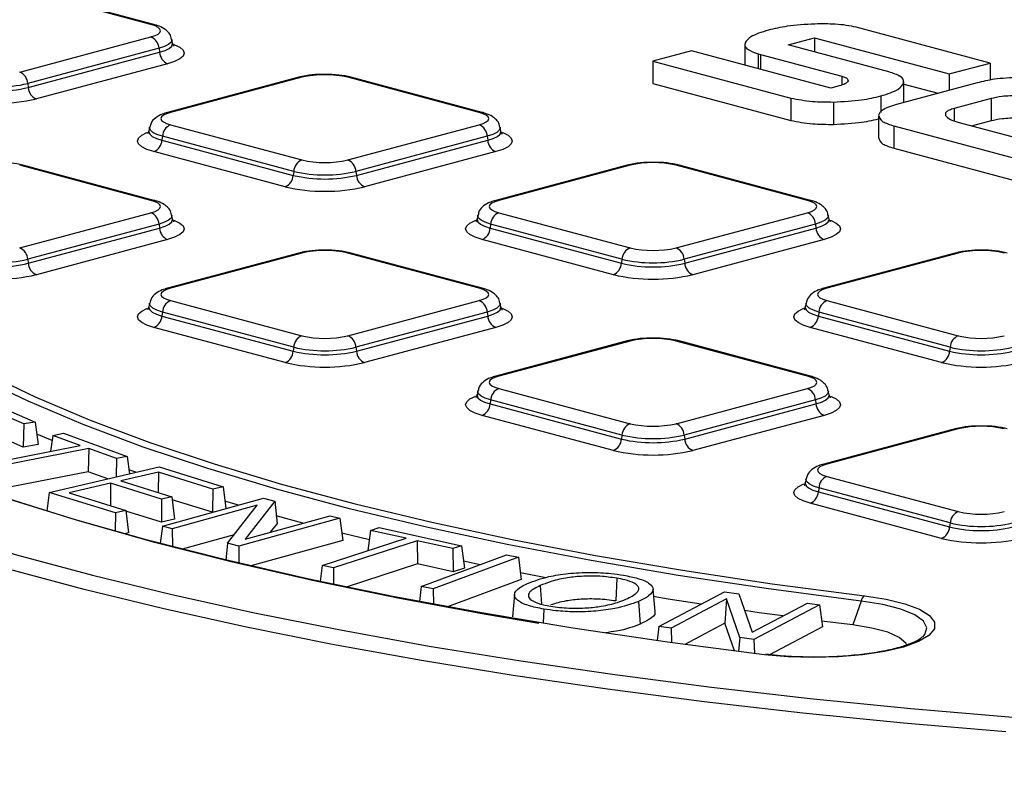
# Model space of a CAD drawing. Units: millimetres. Extents: x 948 to 40264, y 666 to 24284.
# Drawn here: x 14723 to 14979, y 7510 to 7709 of the extents above; entities that cross this region are included whole.
import ezdxf

# ---------------------------------------------------------------- set-up
doc = ezdxf.new("R2010")
doc.units = ezdxf.units.MM
doc.header["$LTSCALE"] = 95

msp = doc.modelspace()

# ---------------------------------------------------------------- linework, layer by layer
at = {"color": 7, "linetype": 'Continuous', "lineweight": 25}
for p, q in [((14756.72, 7707.36), (14722.59, 7716.5)), ((14757.5, 7707.36), (14723.37, 7716.51)), ((14974.81, 7697.34), (14940.01, 7706.67)), ((14722.59, 7695), (14756.72, 7704.15)), ((14922.34, 7702.06), (14929.19, 7703.9)), ((14929.19, 7703.9), (14964.23, 7694.51)), ((14929.19, 7703.9), (14929.19, 7700.23)), ((14758.82, 7701.18), (14724.69, 7692.04)), ((14758.82, 7701.18), (14758.95, 7700.14)), ((14762.34, 7702.49), (14762.15, 7703.5)), ((14911.08, 7702.15), (14911.08, 7696.84)), ((14948.52, 7695.05), (14922.34, 7702.06)), ((14724.82, 7691), (14758.95, 7700.14)), ((14897.22, 7700.56), (14887.19, 7697.87)), ((14933.45, 7690.85), (14897.22, 7700.56)), ((14914.56, 7699.76), (14915.12, 7699.6)), ((14914.56, 7699.76), (14914.56, 7695.91)), ((14915.12, 7699.6), (14936.29, 7693.92)), ((14915.12, 7699.6), (14915.12, 7695.76)), ((14761.05, 7697.17), (14726.92, 7688.03)), ((14887.19, 7697.87), (14923.06, 7688.26)), ((14887.19, 7697.87), (14887.19, 7692.06)), ((14964.23, 7694.51), (14974.81, 7697.34)), ((14974.81, 7697.34), (14974.81, 7692.88)), ((14795.14, 7693.65), (14761.02, 7684.51)), ((14795.92, 7693.64), (14761.8, 7684.5)), ((14842.03, 7684.5), (14807.9, 7693.64)), ((14842.81, 7684.51), (14808.68, 7693.65)), ((14936.29, 7693.92), (14936.29, 7691.67)), ((14964.23, 7694.51), (14964.23, 7690.26)), ((14724.69, 7692.04), (14724.82, 7691)), ((14887.19, 7692.06), (14923.06, 7682.45)), ((14935.61, 7691.43), (14933.45, 7690.85)), ((14971.47, 7692.2), (14950.53, 7686.59)), ((14952.3, 7692.06), (14952.3, 7687.07)), ((14952.37, 7687.08), (14952.37, 7692.48)), ((14952.37, 7691.88), (14961.31, 7689.48)), ((14946.41, 7688.79), (14946.41, 7684.52)), ((14923.06, 7688.26), (14923.06, 7682.45)), ((14934.13, 7687.22), (14934.13, 7681.41)), ((14975.07, 7688.1), (14965.51, 7685.54)), ((14975.07, 7688.1), (14975.07, 7682.29)), ((14945.84, 7683.62), (14945.84, 7677.81)), ((14965.51, 7685.54), (14965.51, 7682.34)), ((14761.8, 7681.29), (14795.92, 7672.15)), ((14807.9, 7672.15), (14842.03, 7681.29)), ((14949.83, 7681.02), (14981.16, 7672.63)), ((14949.83, 7681.02), (14949.83, 7675.21)), ((14966.48, 7682), (14984.8, 7677.09)), ((14975.07, 7682.29), (14970.23, 7680.99)), ((14756.36, 7680.64), (14756.18, 7679.64)), ((14759.7, 7678.33), (14759.57, 7677.28)), ((14793.82, 7669.18), (14759.7, 7678.33)), ((14844.13, 7678.33), (14810, 7669.18)), ((14844.13, 7678.33), (14844.26, 7677.28)), ((14847.65, 7679.64), (14847.47, 7680.64)), ((14759.57, 7677.28), (14793.69, 7668.14)), ((14810.13, 7668.14), (14844.26, 7677.28)), ((14791.59, 7665.18), (14757.47, 7674.32)), ((14846.36, 7674.32), (14812.23, 7665.18)), ((14949.83, 7675.21), (14981.16, 7666.82)), ((14756.72, 7661.64), (14722.59, 7670.79)), ((14757.5, 7661.65), (14723.37, 7670.79)), ((14880.46, 7670.79), (14846.33, 7661.65)), ((14881.24, 7670.79), (14847.11, 7661.64)), ((14927.34, 7661.64), (14893.22, 7670.79)), ((14928.12, 7661.65), (14894, 7670.79)), ((14793.82, 7669.18), (14793.69, 7668.14)), ((14810, 7669.18), (14810.13, 7668.14)), ((14722.59, 7649.29), (14756.72, 7658.44)), ((14762.34, 7656.78), (14762.15, 7657.79)), ((14841.67, 7657.79), (14841.49, 7656.78)), ((14847.11, 7658.44), (14881.24, 7649.29)), ((14893.22, 7649.29), (14927.34, 7658.44)), ((14932.96, 7656.78), (14932.78, 7657.79)), ((14758.82, 7655.47), (14724.69, 7646.33)), ((14758.82, 7655.47), (14758.95, 7654.43)), ((14845.01, 7655.47), (14844.88, 7654.43)), ((14879.14, 7646.33), (14845.01, 7655.47)), ((14929.44, 7655.47), (14895.32, 7646.33)), ((14929.44, 7655.47), (14929.57, 7654.43)), ((14724.82, 7645.28), (14758.95, 7654.43)), ((14844.88, 7654.43), (14879.01, 7645.28)), ((14895.45, 7645.28), (14929.57, 7654.43)), ((14761.05, 7651.46), (14726.92, 7642.32)), ((14876.9, 7642.32), (14842.78, 7651.46)), ((14931.67, 7651.46), (14897.55, 7642.32)), ((14795.14, 7647.94), (14761.02, 7638.8)), ((14795.92, 7647.93), (14761.8, 7638.79)), ((14842.03, 7638.79), (14807.9, 7647.93)), ((14842.81, 7638.8), (14808.68, 7647.94)), ((14965.77, 7647.94), (14931.64, 7638.8)), ((14966.55, 7647.93), (14932.42, 7638.79)), ((14724.69, 7646.33), (14724.82, 7645.28)), ((14879.14, 7646.33), (14879.01, 7645.28)), ((14895.32, 7646.33), (14895.45, 7645.28)), ((14756.36, 7634.93), (14756.18, 7633.93)), ((14761.8, 7635.58), (14795.92, 7626.44)), ((14807.9, 7626.44), (14842.03, 7635.58)), ((14847.65, 7633.93), (14847.47, 7634.93)), ((14926.99, 7634.93), (14926.8, 7633.93)), ((14932.42, 7635.58), (14966.55, 7626.44)), ((14759.7, 7632.61), (14759.57, 7631.57)), ((14793.82, 7623.47), (14759.7, 7632.61)), ((14844.13, 7632.61), (14810, 7623.47)), ((14844.13, 7632.61), (14844.26, 7631.57)), ((14930.32, 7632.61), (14930.19, 7631.57)), ((14964.45, 7623.47), (14930.32, 7632.61)), ((14759.57, 7631.57), (14793.69, 7622.43)), ((14810.13, 7622.43), (14844.26, 7631.57)), ((14930.19, 7631.57), (14964.32, 7622.43)), ((14791.59, 7619.46), (14757.47, 7628.61)), ((14846.36, 7628.61), (14812.23, 7619.46)), ((14962.22, 7619.46), (14928.09, 7628.61)), ((14880.46, 7625.08), (14846.33, 7615.94)), ((14881.24, 7625.07), (14847.11, 7615.93)), ((14927.34, 7615.93), (14893.22, 7625.07)), ((14928.12, 7615.94), (14894, 7625.08)), ((14793.82, 7623.47), (14793.69, 7622.43)), ((14810, 7623.47), (14810.13, 7622.43)), ((14964.45, 7623.47), (14964.32, 7622.43)), ((14841.67, 7612.08), (14841.49, 7611.07)), ((14847.11, 7612.72), (14881.24, 7603.58)), ((14893.22, 7603.58), (14927.34, 7612.72)), ((14932.96, 7611.07), (14932.78, 7612.08)), ((14713.3, 7609.75), (14726.63, 7603.99)), ((14845.01, 7609.76), (14844.88, 7608.71)), ((14879.14, 7600.62), (14845.01, 7609.76)), ((14929.44, 7609.76), (14895.32, 7600.62)), ((14929.44, 7609.76), (14929.57, 7608.71)), ((14723.66, 7603.5), (14712.32, 7608.4)), ((14844.88, 7608.71), (14879.01, 7599.57)), ((14895.45, 7599.57), (14929.57, 7608.71)), ((14726.63, 7603.99), (14723.66, 7603.5)), ((14726.63, 7603.99), (14727.36, 7598.13)), ((14876.9, 7596.61), (14842.78, 7605.75)), ((14931.67, 7605.75), (14897.55, 7596.61)), ((14723.49, 7597.49), (14712.15, 7602.39)), ((14723.66, 7603.5), (14723.49, 7597.49)), ((14965.77, 7602.23), (14931.64, 7593.08)), ((14966.55, 7602.22), (14932.42, 7593.08)), ((14731, 7599.17), (14727.02, 7600.83)), ((14731.17, 7600.52), (14730.64, 7596.41)), ((14731.17, 7600.52), (14734.01, 7601.08)), ((14738.31, 7597.92), (14731.17, 7600.52)), ((14734.01, 7601.08), (14750.56, 7595.04)), ((14879.14, 7600.62), (14879.01, 7599.57)), ((14895.32, 7600.62), (14895.45, 7599.57)), ((14710.74, 7592.5), (14738.31, 7597.92)), ((14740.55, 7597.1), (14712.98, 7591.68)), ((14727.36, 7598.13), (14723.49, 7597.49)), ((14740.55, 7597.1), (14740.43, 7591.09)), ((14747.72, 7594.49), (14740.55, 7597.1)), ((14747.72, 7594.49), (14747.63, 7589.74)), ((14750.56, 7595.04), (14747.72, 7594.49)), ((14750.56, 7595.04), (14751.13, 7590.56)), ((14730.28, 7585.72), (14758.81, 7592.34)), ((14752.78, 7590.94), (14751, 7591.56)), ((14758.81, 7592.34), (14775.46, 7587.19)), ((14740.43, 7591.09), (14714.11, 7585.91)), ((14745.49, 7589.25), (14740.43, 7591.09)), ((14758.63, 7590.95), (14748.85, 7588.68)), ((14748.85, 7588.68), (14762.12, 7584.58)), ((14758.63, 7590.95), (14758.58, 7585.67)), ((14772.8, 7586.57), (14758.63, 7590.95)), ((14926.99, 7589.22), (14926.8, 7588.21)), ((14932.42, 7589.87), (14966.55, 7580.72)), ((14746.21, 7588.07), (14735.43, 7585.57)), ((14746.21, 7588.07), (14746.16, 7582.25)), ((14759.48, 7583.96), (14746.21, 7588.07)), ((14772.8, 7586.57), (14772.74, 7580.56)), ((14775.46, 7587.19), (14772.8, 7586.57)), ((14775.46, 7587.19), (14776.19, 7581.49)), ((14930.32, 7586.9), (14930.19, 7585.86)), ((14964.45, 7577.76), (14930.32, 7586.9)), ((14730.28, 7585.72), (14729.65, 7580.85)), ((14747.49, 7580.39), (14730.28, 7585.72)), ((14735.43, 7585.57), (14750.16, 7581.01)), ((14759.48, 7583.96), (14759.43, 7577.95)), ((14762.12, 7584.58), (14759.48, 7583.96)), ((14759.69, 7576.94), (14785.93, 7584.17)), ((14762.12, 7584.58), (14762.87, 7578.75)), ((14772.74, 7580.56), (14762.22, 7583.81)), ((14779.48, 7582.4), (14775.94, 7583.45)), ((14785.93, 7584.17), (14788.91, 7583.4)), ((14930.19, 7585.86), (14964.32, 7576.72)), ((14750.16, 7581.01), (14747.49, 7580.39)), ((14750.16, 7581.01), (14750.9, 7575.19)), ((14784.36, 7582.36), (14762.26, 7576.27)), ((14776.61, 7572.54), (14784.36, 7582.36)), ((14788.91, 7583.4), (14781.17, 7573.58)), ((14788.91, 7583.4), (14789.48, 7577.63)), ((14962.22, 7573.75), (14928.09, 7582.89)), ((14747.49, 7580.39), (14747.45, 7575.6)), ((14759.43, 7577.95), (14750.18, 7580.81)), ((14762.87, 7578.75), (14759.43, 7577.95)), ((14773.14, 7580.65), (14772.74, 7580.56)), ((14805.83, 7578.99), (14779.58, 7571.76)), ((14781.17, 7573.58), (14803.26, 7579.66)), ((14796.21, 7577.72), (14789.29, 7579.6)), ((14803.26, 7579.66), (14805.83, 7578.99)), ((14805.83, 7578.99), (14806.57, 7573.18)), ((14759.69, 7576.94), (14759.11, 7572.43)), ((14762.26, 7576.27), (14759.69, 7576.94)), ((14762.26, 7576.27), (14762.27, 7571.61)), ((14789.48, 7577.63), (14787.71, 7575.38)), ((14813.79, 7575.83), (14813.12, 7570.57)), ((14813.79, 7575.83), (14816.04, 7576.56)), ((14823.03, 7573.79), (14813.79, 7575.83)), ((14816.04, 7576.56), (14837.46, 7571.83)), ((14964.45, 7577.76), (14964.32, 7576.72)), ((14750.9, 7575.19), (14749.83, 7574.94)), ((14778.3, 7574.68), (14764.79, 7570.96)), ((14801.22, 7566.7), (14823.03, 7573.79)), ((14813.48, 7573.34), (14806.33, 7575.1)), ((14776.61, 7572.54), (14776.18, 7568.13)), ((14779.58, 7571.76), (14776.61, 7572.54)), ((14779.58, 7571.76), (14779.59, 7567.31)), ((14806.57, 7573.18), (14782.64, 7566.59)), ((14825.93, 7573.15), (14804.12, 7566.06)), ((14835.21, 7571.1), (14825.93, 7573.15)), ((14825.93, 7573.15), (14826, 7567.14)), ((14837.46, 7571.83), (14835.21, 7571.1)), ((14835.21, 7571.1), (14835.28, 7565.09)), ((14837.46, 7571.83), (14838.2, 7566.04)), ((14826.98, 7561.26), (14849.17, 7569.45)), ((14852.23, 7568.85), (14830.04, 7560.67)), ((14849.17, 7569.45), (14852.23, 7568.85)), ((14852.23, 7568.85), (14852.97, 7563.07)), ((14801.22, 7566.7), (14800.69, 7562.54)), ((14804.12, 7566.06), (14801.22, 7566.7)), ((14804.12, 7566.06), (14804.17, 7561.8)), ((14826, 7567.14), (14807.45, 7561.11)), ((14835.28, 7565.09), (14826, 7567.14)), ((14838.2, 7566.04), (14835.28, 7565.09)), ((14842.26, 7566.9), (14837.97, 7567.8)), ((14852.97, 7563.07), (14833.75, 7555.98)), ((14859.32, 7563.52), (14852.75, 7564.79)), ((14877.79, 7563.42), (14877.51, 7557.49)), ((14826.98, 7561.26), (14826.48, 7557.33)), ((14830.04, 7560.67), (14826.98, 7561.26)), ((14830.04, 7560.67), (14830.12, 7556.65)), ((14857.9, 7561.48), (14858.27, 7556.66)), ((14887.75, 7554.77), (14887.22, 7560.58)), ((14851.21, 7559.21), (14850.69, 7553.4)), ((14888.69, 7550.85), (14905.79, 7559.87)), ((14906.28, 7558.01), (14891.89, 7550.41)), ((14905.79, 7559.87), (14909.48, 7559.37)), ((14906.28, 7558.01), (14905.92, 7551.7)), ((14909.75, 7547.99), (14906.28, 7558.01)), ((14909.48, 7559.37), (14912.95, 7549.35)), ((14858.87, 7555.36), (14858.7, 7551.8)), ((14883.45, 7557.36), (14883.9, 7551.47)), ((14912.95, 7549.35), (14927.33, 7556.94)), ((14930.53, 7556.51), (14913.44, 7547.48)), ((14927.33, 7556.94), (14930.53, 7556.51)), ((14930.53, 7556.51), (14931.24, 7550.76)), ((14941.29, 7557.47), (14939.15, 7551.25)), ((14888.69, 7550.85), (14888.25, 7547.18)), ((14891.89, 7550.41), (14888.69, 7550.85)), ((14891.89, 7550.41), (14892.03, 7546.65)), ((14905.92, 7551.7), (14895.48, 7546.18)), ((14908.42, 7544.48), (14905.92, 7551.7)), ((14931.24, 7550.76), (14917.5, 7543.5)), ((14939.15, 7551.25), (14931.05, 7552.26)), ((14909.75, 7547.99), (14909.44, 7544.35)), ((14913.44, 7547.48), (14909.75, 7547.99)), ((14913.44, 7547.48), (14913.58, 7543.83))]:
    msp.add_line(p, q, dxfattribs=at)
at = {"color": 7, "linetype": 'Continuous', "lineweight": 25, "flags": 128}
for points in [[(14756.72, 7704.15), (14757.77, 7704.49), (14758.55, 7704.88), (14759.03, 7705.31), (14759.2, 7705.75), (14759.03, 7706.19), (14758.55, 7706.62), (14757.77, 7707.01), (14756.72, 7707.36)], [(14762.15, 7703.51), (14762.17, 7703.35), (14761.95, 7702.75), (14761.3, 7702.18), (14760.24, 7701.65), (14758.82, 7701.18)], [(14758.95, 7700.14), (14760.39, 7700.61), (14761.47, 7701.15), (14762.13, 7701.73), (14762.35, 7702.34), (14762.34, 7702.49)], [(14762.75, 7702.16), (14762.86, 7702.11), (14764.21, 7701.44), (14765.04, 7700.7), (14765.32, 7699.94), (14765.04, 7699.18), (14764.21, 7698.44), (14762.86, 7697.77), (14761.05, 7697.17)], [(14761.8, 7684.5), (14760.75, 7684.16), (14759.96, 7683.76), (14759.48, 7683.34), (14759.32, 7682.9), (14759.48, 7682.45), (14759.96, 7682.03), (14760.75, 7681.64), (14761.8, 7681.29)], [(14842.03, 7681.29), (14843.08, 7681.64), (14843.86, 7682.03), (14844.35, 7682.45), (14844.51, 7682.9), (14844.35, 7683.34), (14843.86, 7683.76), (14843.08, 7684.16), (14842.03, 7684.5)], [(14757.47, 7674.32), (14755.65, 7674.91), (14754.3, 7675.59), (14753.47, 7676.32), (14753.19, 7677.08), (14753.47, 7677.85), (14754.3, 7678.58), (14755.65, 7679.26), (14755.82, 7679.32)], [(14756.18, 7679.64), (14756.16, 7679.49), (14756.39, 7678.88), (14757.05, 7678.29), (14758.12, 7677.75), (14759.57, 7677.28)], [(14759.7, 7678.33), (14758.28, 7678.79), (14757.22, 7679.32), (14756.57, 7679.9), (14756.35, 7680.49), (14756.36, 7680.66)], [(14847.46, 7680.66), (14847.48, 7680.49), (14847.26, 7679.9), (14846.61, 7679.32), (14845.55, 7678.79), (14844.13, 7678.33)], [(14844.26, 7677.28), (14845.7, 7677.75), (14846.78, 7678.29), (14847.44, 7678.88), (14847.66, 7679.49), (14847.65, 7679.63)], [(14848.07, 7679.3), (14848.17, 7679.26), (14849.52, 7678.58), (14850.35, 7677.85), (14850.63, 7677.08), (14850.35, 7676.32), (14849.52, 7675.59), (14848.17, 7674.91), (14846.36, 7674.32)], [(14756.72, 7658.44), (14757.77, 7658.78), (14758.55, 7659.17), (14759.03, 7659.6), (14759.2, 7660.04), (14759.03, 7660.48), (14758.55, 7660.91), (14757.77, 7661.3), (14756.72, 7661.64)], [(14847.11, 7661.64), (14846.06, 7661.3), (14845.28, 7660.91), (14844.79, 7660.48), (14844.63, 7660.04), (14844.79, 7659.6), (14845.28, 7659.17), (14846.06, 7658.78), (14847.11, 7658.44)], [(14927.34, 7658.44), (14928.39, 7658.78), (14929.18, 7659.17), (14929.66, 7659.6), (14929.82, 7660.04), (14929.66, 7660.48), (14929.18, 7660.91), (14928.39, 7661.3), (14927.34, 7661.64)], [(14762.15, 7657.8), (14762.17, 7657.64), (14761.95, 7657.04), (14761.3, 7656.47), (14760.24, 7655.94), (14758.82, 7655.47)], [(14845.01, 7655.47), (14843.59, 7655.94), (14842.53, 7656.47), (14841.88, 7657.04), (14841.66, 7657.64), (14841.68, 7657.8)], [(14932.78, 7657.8), (14932.79, 7657.64), (14932.57, 7657.04), (14931.92, 7656.47), (14930.86, 7655.94), (14929.44, 7655.47)], [(14758.95, 7654.43), (14760.39, 7654.9), (14761.47, 7655.44), (14762.13, 7656.02), (14762.35, 7656.63), (14762.34, 7656.77)], [(14762.75, 7656.44), (14762.86, 7656.4), (14764.21, 7655.72), (14765.04, 7654.99), (14765.32, 7654.23), (14765.04, 7653.46), (14764.21, 7652.73), (14762.86, 7652.06), (14761.05, 7651.46)], [(14842.78, 7651.46), (14840.96, 7652.06), (14839.62, 7652.73), (14838.79, 7653.46), (14838.5, 7654.23), (14838.79, 7654.99), (14839.62, 7655.72), (14840.96, 7656.4), (14841.13, 7656.47)], [(14841.49, 7656.78), (14841.48, 7656.63), (14841.7, 7656.02), (14842.36, 7655.44), (14843.43, 7654.9), (14844.88, 7654.43)], [(14929.57, 7654.43), (14931.02, 7654.9), (14932.09, 7655.44), (14932.75, 7656.02), (14932.98, 7656.63), (14932.96, 7656.77)], [(14933.38, 7656.44), (14933.49, 7656.4), (14934.84, 7655.72), (14935.67, 7654.99), (14935.95, 7654.23), (14935.67, 7653.46), (14934.84, 7652.73), (14933.49, 7652.06), (14931.67, 7651.46)], [(14761.8, 7638.79), (14760.75, 7638.44), (14759.96, 7638.05), (14759.48, 7637.63), (14759.32, 7637.18), (14759.48, 7636.74), (14759.96, 7636.32), (14760.75, 7635.92), (14761.8, 7635.58)], [(14842.03, 7635.58), (14843.08, 7635.92), (14843.86, 7636.32), (14844.35, 7636.74), (14844.51, 7637.18), (14844.35, 7637.63), (14843.86, 7638.05), (14843.08, 7638.44), (14842.03, 7638.79)], [(14932.42, 7638.79), (14931.37, 7638.44), (14930.59, 7638.05), (14930.11, 7637.63), (14929.94, 7637.18), (14930.11, 7636.74), (14930.59, 7636.32), (14931.37, 7635.92), (14932.42, 7635.58)], [(14759.7, 7632.61), (14758.28, 7633.08), (14757.22, 7633.61), (14756.57, 7634.18), (14756.35, 7634.78), (14756.36, 7634.94)], [(14847.46, 7634.94), (14847.48, 7634.78), (14847.26, 7634.18), (14846.61, 7633.61), (14845.55, 7633.08), (14844.13, 7632.61)], [(14930.32, 7632.61), (14928.9, 7633.08), (14927.84, 7633.61), (14927.19, 7634.18), (14926.97, 7634.78), (14926.99, 7634.94)], [(14757.47, 7628.61), (14755.65, 7629.2), (14754.3, 7629.88), (14753.47, 7630.61), (14753.19, 7631.37), (14753.47, 7632.13), (14754.3, 7632.87), (14755.65, 7633.54), (14755.82, 7633.61)], [(14756.18, 7633.93), (14756.16, 7633.77), (14756.39, 7633.17), (14757.05, 7632.58), (14758.12, 7632.04), (14759.57, 7631.57)], [(14844.26, 7631.57), (14845.7, 7632.04), (14846.78, 7632.58), (14847.44, 7633.17), (14847.66, 7633.77), (14847.65, 7633.92)], [(14848.07, 7633.59), (14848.17, 7633.54), (14849.52, 7632.87), (14850.35, 7632.13), (14850.63, 7631.37), (14850.35, 7630.61), (14849.52, 7629.88), (14848.17, 7629.2), (14846.36, 7628.61)], [(14928.09, 7628.61), (14926.28, 7629.2), (14924.93, 7629.88), (14924.1, 7630.61), (14923.82, 7631.37), (14924.1, 7632.13), (14924.93, 7632.87), (14926.28, 7633.54), (14926.44, 7633.61)], [(14926.8, 7633.93), (14926.79, 7633.77), (14927.01, 7633.17), (14927.67, 7632.58), (14928.75, 7632.04), (14930.19, 7631.57)], [(14941.29, 7557.47), (14917.19, 7560.63), (14893.77, 7564.13), (14871.11, 7567.98), (14849.28, 7572.16), (14828.33, 7576.65), (14808.35, 7581.45), (14789.37, 7586.53), (14771.48, 7591.89), (14754.71, 7597.5), (14739.11, 7603.35), (14724.75, 7609.42), (14711.65, 7615.69), (14699.86, 7622.15)], [(14707.1, 7620.22), (14713.54, 7616.81), (14726.58, 7610.56), (14740.88, 7604.52), (14756.41, 7598.69), (14773.1, 7593.11), (14790.92, 7587.78), (14809.81, 7582.71), (14829.71, 7577.94), (14850.56, 7573.47), (14872.3, 7569.31), (14894.86, 7565.48), (14918.18, 7561.98), (14942.17, 7558.84)], [(14609.77, 7614.59), (14613.11, 7612.59), (14625.24, 7605.86), (14638.55, 7599.31), (14653.03, 7592.92), (14668.62, 7586.74), (14685.3, 7580.76), (14703.04, 7575), (14721.78, 7569.47), (14741.48, 7564.19), (14762.11, 7559.17), (14783.61, 7554.42), (14805.94, 7549.95), (14829.03, 7545.77), (14852.85, 7541.89), (14877.33, 7538.33), (14902.42, 7535.08), (14928.07, 7532.15), (14954.2, 7529.56), (14980.77, 7527.31)], [(14646.57, 7615.65), (14658.78, 7608.92), (14672.26, 7602.38), (14686.97, 7596.02), (14702.88, 7589.88), (14719.93, 7583.96), (14738.1, 7578.28), (14757.32, 7572.86), (14777.56, 7567.71), (14798.74, 7562.85), (14820.84, 7558.28), (14843.77, 7554.01), (14857.5, 7551.68)], [(14847.11, 7615.93), (14846.06, 7615.59), (14845.28, 7615.2), (14844.79, 7614.77), (14844.63, 7614.33), (14844.79, 7613.88), (14845.28, 7613.46), (14846.06, 7613.07), (14847.11, 7612.72)], [(14927.34, 7612.72), (14928.39, 7613.07), (14929.18, 7613.46), (14929.66, 7613.88), (14929.82, 7614.33), (14929.66, 7614.77), (14929.18, 7615.2), (14928.39, 7615.59), (14927.34, 7615.93)], [(14845.01, 7609.76), (14843.59, 7610.22), (14842.53, 7610.75), (14841.88, 7611.33), (14841.66, 7611.93), (14841.68, 7612.09)], [(14932.78, 7612.09), (14932.79, 7611.93), (14932.57, 7611.33), (14931.92, 7610.75), (14930.86, 7610.22), (14929.44, 7609.76)], [(14916.13, 7543.52), (14890.94, 7546.81), (14866.41, 7550.43), (14842.6, 7554.39), (14819.58, 7558.67), (14797.4, 7563.25), (14776.13, 7568.14), (14755.81, 7573.31), (14736.52, 7578.75), (14718.28, 7584.45), (14701.16, 7590.39), (14685.19, 7596.56), (14670.42, 7602.94), (14656.89, 7609.51), (14655.22, 7610.38)], [(14842.78, 7605.75), (14840.96, 7606.34), (14839.62, 7607.02), (14838.79, 7607.75), (14838.5, 7608.52), (14838.79, 7609.28), (14839.62, 7610.01), (14840.96, 7610.69), (14841.13, 7610.75)], [(14841.49, 7611.07), (14841.48, 7610.92), (14841.7, 7610.31), (14842.36, 7609.72), (14843.43, 7609.19), (14844.88, 7608.71)], [(14929.57, 7608.71), (14931.02, 7609.19), (14932.09, 7609.72), (14932.75, 7610.31), (14932.98, 7610.92), (14932.96, 7611.06)], [(14933.38, 7610.73), (14933.49, 7610.69), (14934.84, 7610.01), (14935.67, 7609.28), (14935.95, 7608.52), (14935.67, 7607.75), (14934.84, 7607.02), (14933.49, 7606.34), (14931.67, 7605.75)], [(14932.42, 7593.08), (14931.37, 7592.73), (14930.59, 7592.34), (14930.11, 7591.91), (14929.94, 7591.47), (14930.11, 7591.03), (14930.59, 7590.6), (14931.37, 7590.21), (14932.42, 7589.87)], [(14930.32, 7586.9), (14928.9, 7587.37), (14927.84, 7587.9), (14927.19, 7588.47), (14926.97, 7589.07), (14926.99, 7589.23)], [(14928.09, 7582.89), (14926.28, 7583.49), (14924.93, 7584.16), (14924.1, 7584.9), (14923.82, 7585.66), (14924.1, 7586.42), (14924.93, 7587.16), (14926.28, 7587.83), (14926.44, 7587.9)], [(14926.8, 7588.22), (14926.79, 7588.06), (14927.01, 7587.45), (14927.67, 7586.87), (14928.75, 7586.33), (14930.19, 7585.86)], [(14978.95, 7523.45), (14952.35, 7525.72), (14926.19, 7528.33), (14900.52, 7531.27), (14875.4, 7534.53), (14850.89, 7538.11), (14827.04, 7542), (14803.92, 7546.19), (14781.56, 7550.67), (14760.03, 7555.43), (14739.38, 7560.46), (14719.64, 7565.75)], [(14899.69, 7556.65), (14891.13, 7557.99), (14887.21, 7558.62)], [(14942.17, 7558.84), (14947.83, 7557.95), (14952.67, 7556.76), (14956.49, 7555.33), (14959.11, 7553.71), (14960.42, 7551.99), (14960.36, 7550.23), (14958.94, 7548.51), (14956.22, 7546.91), (14952.32, 7545.5), (14947.4, 7544.33), (14941.69, 7543.46), (14935.42, 7542.93), (14928.89, 7542.76), (14922.36, 7542.96), (14916.13, 7543.52)], [(14957.23, 7548.11), (14957.83, 7548.75), (14958.43, 7550.5), (14957.55, 7552.24), (14955.25, 7553.88), (14951.65, 7555.35), (14946.91, 7556.57), (14941.29, 7557.47)], [(14920.98, 7553.59), (14914.8, 7554.44), (14911, 7554.98)], [(14953.18, 7545.98), (14952.91, 7546.51), (14951.2, 7547.99), (14948.21, 7549.33), (14944.12, 7550.44), (14939.15, 7551.25)]]:
    msp.add_lwpolyline(points, dxfattribs=at)
at = {"color": 7, "linetype": 'Continuous', "lineweight": 25}
for centre, radius, start, end in [((14757.12, 7705.93), 1.48, 75.2417, 105.8376), ((14755.39, 7700.99), 3.43, 3.3154, 67.3288), ((14762.37, 7700.34), 3.43, 183.3154, 247.3288), ((14721.27, 7691.84), 3.43, 3.3154, 67.3288), ((14795.52, 7692.22), 1.48, 74.1628, 104.734), ((14801.91, 7667.73), 26.59, 76.9836, 103.0164), ((14808.31, 7692.22), 1.48, 75.266, 105.8372), ((14716.6, 7726.56), 36.5, 256.9836, 283.0164), ((14716.6, 7727.04), 35.92, 256.9836, 283.0164), ((14728.24, 7691.19), 3.43, 183.3154, 247.3288), ((14716.6, 7732.68), 45.82, 256.9836, 283.0164), ((14761.39, 7683.08), 1.48, 74.1629, 104.7265), ((14842.43, 7683.08), 1.48, 75.2417, 105.8376), ((14763.12, 7678.13), 3.43, 112.6712, 176.6846), ((14840.71, 7678.13), 3.43, 3.3154, 67.3288), ((14756.15, 7677.48), 3.43, 292.6712, 356.6846), ((14847.68, 7677.48), 3.43, 183.3154, 247.3288), ((14722.99, 7669.36), 1.48, 75.266, 105.8372), ((14797.24, 7668.99), 3.43, 112.6712, 176.6846), ((14801.91, 7698.06), 26.59, 256.9836, 283.0164), ((14806.58, 7668.99), 3.43, 3.3154, 67.3288), ((14880.83, 7669.36), 1.48, 74.1628, 104.734), ((14887.23, 7644.88), 26.59, 76.9836, 103.0164), ((14893.62, 7669.36), 1.48, 75.266, 105.8372), ((14790.27, 7668.34), 3.43, 292.6712, 356.6846), ((14801.91, 7703.7), 36.5, 256.9836, 283.0164), ((14801.91, 7704.18), 35.92, 256.9836, 283.0164), ((14813.56, 7668.34), 3.43, 183.3154, 247.3288), ((14801.91, 7709.82), 45.82, 256.9836, 283.0164), ((14757.12, 7660.22), 1.48, 75.2417, 105.8376), ((14846.71, 7660.22), 1.48, 74.1629, 104.7265), ((14927.74, 7660.22), 1.48, 75.2417, 105.8376), ((14755.39, 7655.27), 3.43, 3.3154, 67.3288), ((14848.43, 7655.27), 3.43, 112.6712, 176.6846), ((14926.02, 7655.27), 3.43, 3.3154, 67.3288), ((14762.37, 7654.62), 3.43, 183.3154, 247.3288), ((14841.46, 7654.62), 3.43, 292.6712, 356.6846), ((14932.99, 7654.62), 3.43, 183.3154, 247.3288), ((14721.27, 7646.13), 3.43, 3.3154, 67.3288), ((14795.52, 7646.51), 1.48, 74.1628, 104.734), ((14801.91, 7622.02), 26.59, 76.9836, 103.0164), ((14808.31, 7646.51), 1.48, 75.266, 105.8372), ((14882.56, 7646.13), 3.43, 112.6712, 176.6846), ((14887.23, 7675.2), 26.59, 256.9836, 283.0164), ((14891.89, 7646.13), 3.43, 3.3154, 67.3288), ((14966.14, 7646.51), 1.48, 74.1628, 104.734), ((14972.54, 7622.02), 26.59, 76.9836, 103.0164), ((14716.6, 7680.84), 36.5, 256.9836, 283.0164), ((14716.6, 7681.32), 35.92, 256.9836, 283.0164), ((14728.24, 7645.48), 3.43, 183.3154, 247.3288), ((14875.58, 7645.48), 3.43, 292.6712, 356.6846), ((14887.23, 7680.84), 36.5, 256.9836, 283.0164), ((14887.23, 7681.32), 35.92, 256.9836, 283.0164), ((14898.87, 7645.48), 3.43, 183.3154, 247.3288), ((14716.6, 7686.97), 45.82, 256.9836, 283.0164), ((14887.23, 7686.97), 45.82, 256.9836, 283.0164), ((14761.39, 7637.36), 1.48, 74.1629, 104.7265), ((14842.43, 7637.36), 1.48, 75.2417, 105.8376), ((14932.02, 7637.36), 1.48, 74.1629, 104.7265), ((14763.12, 7632.42), 3.43, 112.6712, 176.6846), ((14840.71, 7632.42), 3.43, 3.3154, 67.3288), ((14933.74, 7632.42), 3.43, 112.6712, 176.6846), ((14756.15, 7631.77), 3.43, 292.6712, 356.6846), ((14847.68, 7631.77), 3.43, 183.3154, 247.3288), ((14926.77, 7631.77), 3.43, 292.6712, 356.6846), ((14797.24, 7623.27), 3.43, 112.6712, 176.6846), ((14801.91, 7652.35), 26.59, 256.9836, 283.0164), ((14806.58, 7623.27), 3.43, 3.3154, 67.3288), ((14880.83, 7623.65), 1.48, 74.1628, 104.734), ((14887.23, 7599.17), 26.59, 76.9836, 103.0164), ((14893.62, 7623.65), 1.48, 75.266, 105.8372), ((14967.87, 7623.27), 3.43, 112.6712, 176.6846), ((14972.54, 7652.35), 26.59, 256.9836, 283.0164), ((14790.27, 7622.63), 3.43, 292.6712, 356.6846), ((14801.91, 7657.99), 36.5, 256.9836, 283.0164), ((14801.91, 7658.47), 35.92, 256.9836, 283.0164), ((14813.56, 7622.63), 3.43, 183.3154, 247.3288), ((14960.9, 7622.63), 3.43, 292.6712, 356.6846), ((14972.54, 7657.99), 36.5, 256.9836, 283.0164), ((14972.54, 7658.47), 35.92, 256.9836, 283.0164), ((14801.91, 7664.11), 45.82, 256.9836, 283.0164), ((14972.54, 7664.11), 45.82, 256.9836, 283.0164), ((14846.71, 7614.51), 1.48, 74.1629, 104.7265), ((14927.74, 7614.51), 1.48, 75.2417, 105.8376), ((14848.43, 7609.56), 3.43, 112.6712, 176.6846), ((14926.02, 7609.56), 3.43, 3.3154, 67.3288), ((14841.46, 7608.91), 3.43, 292.6712, 356.6846), ((14932.99, 7608.91), 3.43, 183.3154, 247.3288), ((14882.56, 7600.42), 3.43, 112.6712, 176.6846), ((14887.23, 7629.49), 26.59, 256.9836, 283.0164), ((14891.89, 7600.42), 3.43, 3.3154, 67.3288), ((14966.14, 7600.79), 1.48, 74.1628, 104.734), ((14972.54, 7576.31), 26.59, 76.9836, 103.0164), ((14875.58, 7599.77), 3.43, 292.6712, 356.6846), ((14887.23, 7635.13), 36.5, 256.9836, 283.0164), ((14887.23, 7635.61), 35.92, 256.9836, 283.0164), ((14898.87, 7599.77), 3.43, 183.3154, 247.3288), ((14887.23, 7641.25), 45.82, 256.9836, 283.0164), ((14932.02, 7591.65), 1.48, 74.1629, 104.7265), ((14933.74, 7586.7), 3.43, 112.6712, 176.6846), ((14926.77, 7586.06), 3.43, 292.6712, 356.6846), ((14967.87, 7577.56), 3.43, 112.6712, 176.6846), ((14972.54, 7606.63), 26.59, 256.9836, 283.0164), ((14960.9, 7576.91), 3.43, 292.6712, 356.6846), ((14972.54, 7612.28), 36.5, 256.9836, 283.0164), ((14972.54, 7612.76), 35.92, 256.9836, 283.0164), ((14972.54, 7618.4), 45.82, 256.9836, 283.0164), ((14943.78, 7556.83), 2.57, 128.6774, 165.7067)]:
    msp.add_arc(centre, radius, start, end, dxfattribs=at)
for points, knots in [([(14762.05, 7703.51), (14762.02, 7703.77), (14761.94, 7704.51), (14761.18, 7705.5), (14760, 7706.45), (14758.75, 7707), (14757.78, 7707.28), (14757.5, 7707.36)], [0, 0, 0, 0, 0.109924, 0.31138, 0.535165, 0.864048, 1, 1, 1, 1]), ([(14929.3, 7707.5), (14926.8, 7707.36), (14922.24, 7707.1), (14918.76, 7706.28), (14917.19, 7705.91)], [0, 0, 0, 0, 0.54797, 1, 1, 1, 1]), ([(14940.01, 7706.67), (14939.19, 7706.84), (14937.55, 7707.19), (14933.88, 7707.55), (14931.08, 7707.52), (14929.3, 7707.5)], [0, 0, 0, 0, 0.272952, 0.541227, 1, 1, 1, 1]), ([(14917.19, 7705.91), (14915.45, 7705.36), (14912.39, 7704.4), (14911.54, 7703.17), (14911.18, 7702.64)], [0, 0, 0, 0, 0.570361, 1, 1, 1, 1]), ([(14762.63, 7701.78), (14762.64, 7701.76), (14762.73, 7701.68), (14762.51, 7702.15), (14762.34, 7702.52)], [0, 0, 0, 0, 0.2086992, 1, 1, 1, 1]), ([(14911.18, 7702.64), (14911.12, 7702.33), (14911.02, 7701.73), (14911.86, 7700.69), (14913.54, 7700.11), (14914.56, 7699.76)], [0, 0, 0, 0, 0.301666, 0.576471, 1, 1, 1, 1]), ([(14801.73, 7694.37), (14801.24, 7694.38), (14799.57, 7694.41), (14797.25, 7694.14), (14795.73, 7693.78), (14795.14, 7693.65)], [0, 0, 0, 0, 0.206054, 0.696452, 1, 1, 1, 1]), ([(14808.68, 7693.65), (14808.19, 7693.77), (14806.72, 7694.11), (14804.31, 7694.41), (14802.41, 7694.38), (14801.73, 7694.37)], [0, 0, 0, 0, 0.245787, 0.730011, 1, 1, 1, 1]), ([(14936.29, 7693.92), (14936.6, 7693.83), (14937.21, 7693.64), (14937.91, 7693.22), (14937.92, 7692.9), (14937.93, 7692.7)], [0, 0, 0, 0, 0.283028, 0.555545, 1, 1, 1, 1]), ([(14952.3, 7692.06), (14952.34, 7692.39), (14952.41, 7693.01), (14951.43, 7694.09), (14949.62, 7694.69), (14948.52, 7695.05)], [0, 0, 0, 0, 0.299795, 0.574006, 1, 1, 1, 1]), ([(14982.32, 7693.61), (14980.11, 7693.5), (14976.01, 7693.29), (14972.9, 7692.55), (14971.47, 7692.2)], [0, 0, 0, 0, 0.5388586, 1, 1, 1, 1]), ([(14937.93, 7692.7), (14937.73, 7692.44), (14937.37, 7691.96), (14936.16, 7691.59), (14935.61, 7691.43)], [0, 0, 0, 0, 0.542194, 1, 1, 1, 1]), ([(14946.41, 7688.79), (14948.14, 7689.33), (14951.19, 7690.29), (14951.97, 7691.53), (14952.3, 7692.06)], [0, 0, 0, 0, 0.569436, 1, 1, 1, 1]), ([(14934.13, 7687.22), (14936.68, 7687.35), (14941.31, 7687.59), (14944.83, 7688.41), (14946.41, 7688.79)], [0, 0, 0, 0, 0.550892, 1, 1, 1, 1]), ([(14982.08, 7688.82), (14981.36, 7688.82), (14979.95, 7688.83), (14977.42, 7688.63), (14975.98, 7688.31), (14975.07, 7688.1)], [0, 0, 0, 0, 0.277163, 0.547789, 1, 1, 1, 1]), ([(14923.06, 7688.26), (14924.86, 7687.9), (14928.15, 7687.23), (14932.26, 7687.23), (14934.13, 7687.22)], [0, 0, 0, 0, 0.545495, 1, 1, 1, 1]), ([(14950.53, 7686.59), (14949.08, 7686.12), (14946.51, 7685.29), (14946.05, 7684.23), (14945.85, 7683.76)], [0, 0, 0, 0, 0.5637127, 1, 1, 1, 1]), ([(14761.02, 7684.51), (14760.55, 7684.37), (14759.37, 7684.01), (14757.97, 7683.25), (14756.74, 7682.03), (14756.52, 7681.03), (14756.43, 7680.65)], [0, 0, 0, 0, 0.228419, 0.569821, 0.837655, 1, 1, 1, 1]), ([(14847.36, 7680.65), (14847.34, 7680.91), (14847.26, 7681.66), (14846.49, 7682.64), (14845.31, 7683.6), (14844.07, 7684.14), (14843.09, 7684.43), (14842.81, 7684.51)], [0, 0, 0, 0, 0.109924, 0.31138, 0.535165, 0.864048, 1, 1, 1, 1]), ([(14945.85, 7683.76), (14946, 7683.18), (14946.27, 7682.15), (14948.74, 7681.37), (14949.83, 7681.02)], [0, 0, 0, 0, 0.560506, 1, 1, 1, 1]), ([(14965.51, 7685.54), (14965.05, 7685.4), (14964.14, 7685.12), (14963.14, 7684.51), (14963.19, 7684.04), (14963.23, 7683.74)], [0, 0, 0, 0, 0.2872742, 0.5595412, 1, 1, 1, 1]), ([(14963.23, 7683.74), (14963.54, 7683.38), (14964.1, 7682.73), (14965.75, 7682.22), (14966.48, 7682)], [0, 0, 0, 0, 0.5558661, 1, 1, 1, 1]), ([(14923.06, 7682.45), (14924.86, 7682.08), (14928.15, 7681.42), (14932.26, 7681.41), (14934.13, 7681.41)], [0, 0, 0, 0, 0.545495, 1, 1, 1, 1]), ([(14934.13, 7681.41), (14936.68, 7681.54), (14941.31, 7681.78), (14944.83, 7682.6), (14946.41, 7682.97)], [0, 0, 0, 0, 0.550892, 1, 1, 1, 1]), ([(14982.08, 7683), (14981.36, 7683.01), (14979.95, 7683.02), (14977.42, 7682.82), (14975.98, 7682.5), (14975.07, 7682.29)], [0, 0, 0, 0, 0.277163, 0.547789, 1, 1, 1, 1]), ([(14756.09, 7679.71), (14756.06, 7679.48), (14755.98, 7678.94), (14755.9, 7678.92), (14755.86, 7678.91)], [0, 0, 0, 0, 0.4344285, 1, 1, 1, 1]), ([(14847.94, 7678.92), (14847.96, 7678.9), (14848.05, 7678.82), (14847.82, 7679.29), (14847.65, 7679.67)], [0, 0, 0, 0, 0.2086992, 1, 1, 1, 1]), ([(14945.85, 7677.95), (14946, 7677.37), (14946.27, 7676.34), (14948.74, 7675.56), (14949.83, 7675.21)], [0, 0, 0, 0, 0.560506, 1, 1, 1, 1]), ([(14723.37, 7670.79), (14722.88, 7670.91), (14721.41, 7671.26), (14719, 7671.55), (14717.1, 7671.53), (14716.42, 7671.52)], [0, 0, 0, 0, 0.245787, 0.730011, 1, 1, 1, 1]), ([(14887.04, 7671.52), (14886.55, 7671.53), (14884.88, 7671.55), (14882.57, 7671.28), (14881.04, 7670.93), (14880.46, 7670.79)], [0, 0, 0, 0, 0.206054, 0.696452, 1, 1, 1, 1]), ([(14894, 7670.79), (14893.5, 7670.91), (14892.03, 7671.26), (14889.62, 7671.55), (14887.72, 7671.53), (14887.04, 7671.52)], [0, 0, 0, 0, 0.245787, 0.730011, 1, 1, 1, 1]), ([(14762.05, 7657.8), (14762.02, 7658.06), (14761.94, 7658.8), (14761.18, 7659.79), (14760, 7660.74), (14758.75, 7661.29), (14757.78, 7661.57), (14757.5, 7661.65)], [0, 0, 0, 0, 0.109924, 0.31138, 0.535165, 0.864048, 1, 1, 1, 1]), ([(14846.33, 7661.65), (14845.86, 7661.51), (14844.68, 7661.16), (14843.28, 7660.39), (14842.05, 7659.18), (14841.83, 7658.18), (14841.75, 7657.8)], [0, 0, 0, 0, 0.228419, 0.569821, 0.837655, 1, 1, 1, 1]), ([(14932.68, 7657.8), (14932.65, 7658.06), (14932.57, 7658.8), (14931.8, 7659.79), (14930.62, 7660.74), (14929.38, 7661.29), (14928.41, 7661.57), (14928.12, 7661.65)], [0, 0, 0, 0, 0.109924, 0.31138, 0.535165, 0.864048, 1, 1, 1, 1]), ([(14762.63, 7656.06), (14762.64, 7656.05), (14762.73, 7655.97), (14762.51, 7656.44), (14762.34, 7656.81)], [0, 0, 0, 0, 0.208699, 1, 1, 1, 1]), ([(14841.4, 7656.86), (14841.37, 7656.62), (14841.3, 7656.08), (14841.22, 7656.07), (14841.17, 7656.06)], [0, 0, 0, 0, 0.434429, 1, 1, 1, 1]), ([(14933.25, 7656.06), (14933.27, 7656.05), (14933.36, 7655.97), (14933.14, 7656.44), (14932.96, 7656.81)], [0, 0, 0, 0, 0.208699, 1, 1, 1, 1]), ([(14801.73, 7648.66), (14801.24, 7648.67), (14799.57, 7648.69), (14797.25, 7648.42), (14795.73, 7648.07), (14795.14, 7647.94)], [0, 0, 0, 0, 0.206054, 0.696452, 1, 1, 1, 1]), ([(14808.68, 7647.94), (14808.19, 7648.05), (14806.72, 7648.4), (14804.31, 7648.69), (14802.41, 7648.67), (14801.73, 7648.66)], [0, 0, 0, 0, 0.245787, 0.730011, 1, 1, 1, 1]), ([(14972.35, 7648.66), (14971.86, 7648.67), (14970.19, 7648.69), (14967.88, 7648.42), (14966.35, 7648.07), (14965.77, 7647.94)], [0, 0, 0, 0, 0.206054, 0.696452, 1, 1, 1, 1]), ([(14979.31, 7647.94), (14978.81, 7648.05), (14977.35, 7648.4), (14974.93, 7648.69), (14973.03, 7648.67), (14972.35, 7648.66)], [0, 0, 0, 0, 0.245787, 0.730011, 1, 1, 1, 1]), ([(14761.02, 7638.8), (14760.55, 7638.65), (14759.37, 7638.3), (14757.97, 7637.54), (14756.74, 7636.32), (14756.52, 7635.32), (14756.43, 7634.94)], [0, 0, 0, 0, 0.228419, 0.569821, 0.837655, 1, 1, 1, 1]), ([(14847.36, 7634.94), (14847.34, 7635.2), (14847.26, 7635.94), (14846.49, 7636.93), (14845.31, 7637.89), (14844.07, 7638.43), (14843.09, 7638.71), (14842.81, 7638.8)], [0, 0, 0, 0, 0.109924, 0.31138, 0.535165, 0.864048, 1, 1, 1, 1]), ([(14931.64, 7638.8), (14931.17, 7638.65), (14929.99, 7638.3), (14928.59, 7637.54), (14927.36, 7636.32), (14927.14, 7635.32), (14927.06, 7634.94)], [0, 0, 0, 0, 0.228419, 0.569821, 0.837655, 1, 1, 1, 1]), ([(14756.09, 7634), (14756.06, 7633.77), (14755.98, 7633.23), (14755.9, 7633.21), (14755.86, 7633.2)], [0, 0, 0, 0, 0.434429, 1, 1, 1, 1]), ([(14847.94, 7633.21), (14847.96, 7633.19), (14848.05, 7633.11), (14847.82, 7633.58), (14847.65, 7633.95)], [0, 0, 0, 0, 0.2086992, 1, 1, 1, 1]), ([(14926.72, 7634), (14926.68, 7633.77), (14926.61, 7633.23), (14926.53, 7633.21), (14926.48, 7633.2)], [0, 0, 0, 0, 0.434429, 1, 1, 1, 1]), ([(14887.04, 7625.81), (14886.55, 7625.81), (14884.88, 7625.84), (14882.57, 7625.57), (14881.04, 7625.22), (14880.46, 7625.08)], [0, 0, 0, 0, 0.206054, 0.696452, 1, 1, 1, 1]), ([(14894, 7625.08), (14893.5, 7625.2), (14892.03, 7625.54), (14889.62, 7625.84), (14887.72, 7625.81), (14887.04, 7625.81)], [0, 0, 0, 0, 0.245787, 0.730011, 1, 1, 1, 1]), ([(14846.33, 7615.94), (14845.86, 7615.8), (14844.68, 7615.44), (14843.28, 7614.68), (14842.05, 7613.47), (14841.83, 7612.46), (14841.75, 7612.09)], [0, 0, 0, 0, 0.228419, 0.569821, 0.837655, 1, 1, 1, 1]), ([(14932.68, 7612.08), (14932.65, 7612.35), (14932.57, 7613.09), (14931.8, 7614.07), (14930.62, 7615.03), (14929.38, 7615.58), (14928.41, 7615.86), (14928.12, 7615.94)], [0, 0, 0, 0, 0.109924, 0.31138, 0.535165, 0.864048, 1, 1, 1, 1]), ([(14841.4, 7611.14), (14841.37, 7610.91), (14841.3, 7610.37), (14841.22, 7610.35), (14841.17, 7610.35)], [0, 0, 0, 0, 0.434429, 1, 1, 1, 1]), ([(14933.25, 7610.35), (14933.27, 7610.34), (14933.36, 7610.25), (14933.14, 7610.73), (14932.96, 7611.1)], [0, 0, 0, 0, 0.208699, 1, 1, 1, 1]), ([(14972.35, 7602.95), (14971.86, 7602.96), (14970.19, 7602.98), (14967.88, 7602.71), (14966.35, 7602.36), (14965.77, 7602.23)], [0, 0, 0, 0, 0.206054, 0.696452, 1, 1, 1, 1]), ([(14979.31, 7602.23), (14978.81, 7602.34), (14977.35, 7602.69), (14974.93, 7602.98), (14973.03, 7602.96), (14972.35, 7602.95)], [0, 0, 0, 0, 0.245787, 0.730011, 1, 1, 1, 1]), ([(14566.05, 7597.89), (14566.09, 7597.73), (14566.76, 7595.07), (14569.17, 7589.99), (14573.35, 7582.65), (14578.86, 7575.39), (14585.55, 7568.2), (14593.44, 7561.13), (14602.51, 7554.18), (14612.7, 7547.39), (14623.99, 7540.77), (14636.35, 7534.33), (14649.74, 7528.08), (14664.13, 7522.02), (14679.5, 7516.17), (14695.82, 7510.53), (14713.05, 7505.1), (14726.64, 7501.19), (14734.44, 7499.09), (14736.01, 7498.66)], [0, 0, 0, 0, 0.003887, 0.066026, 0.129168, 0.193412, 0.25858, 0.324358, 0.390449, 0.456644, 0.522797, 0.588866, 0.654836, 0.72071, 0.786497, 0.852207, 0.917851, 0.983438, 1, 1, 1, 1]), ([(14736.01, 7498.66), (14739.31, 7497.79), (14748.9, 7495.26), (14765.4, 7491.25), (14785.75, 7486.72), (14806.84, 7482.46), (14828.62, 7478.46), (14851.05, 7474.73), (14874.08, 7471.29), (14897.66, 7468.13), (14921.75, 7465.26), (14946.29, 7462.7), (14971.24, 7460.44), (14996.55, 7458.48), (15022.16, 7456.84), (15048.01, 7455.52), (15074.07, 7454.51), (15100.26, 7453.82), (15126.55, 7453.46), (15152.87, 7453.42), (15179.17, 7453.7), (15205.39, 7454.3), (15231.49, 7455.22), (15257.4, 7456.46), (15283.08, 7458.02), (15308.46, 7459.89), (15333.51, 7462.07), (15358.16, 7464.56), (15382.37, 7467.34), (15406.09, 7470.43), (15429.26, 7473.79), (15451.84, 7477.45), (15473.79, 7481.37), (15495.05, 7485.57), (15515.59, 7490.02), (15535.37, 7494.73), (15554.34, 7499.67), (15572.47, 7504.86), (15589.72, 7510.27), (15606.05, 7515.89), (15621.45, 7521.72), (15635.86, 7527.76), (15649.28, 7533.99), (15661.66, 7540.4), (15673, 7547), (15683.25, 7553.78), (15692.4, 7560.73), (15700.43, 7567.86), (15707.27, 7575.15), (15712.95, 7582.59), (15717.25, 7590.16), (15719.68, 7595.31), (15720.32, 7597.94), (15720.33, 7597.98)], [0, 0, 0, 0, 0.010603, 0.030797, 0.050982, 0.071158, 0.091326, 0.111487, 0.131642, 0.151793, 0.171939, 0.192082, 0.212221, 0.232359, 0.252494, 0.272628, 0.29276, 0.312891, 0.333022, 0.353152, 0.373283, 0.393413, 0.413544, 0.433676, 0.453809, 0.473943, 0.494079, 0.514218, 0.534359, 0.554503, 0.57465, 0.594803, 0.61496, 0.635123, 0.655293, 0.675472, 0.695659, 0.715859, 0.736071, 0.756299, 0.776545, 0.796813, 0.817106, 0.837427, 0.857779, 0.878164, 0.898578, 0.919009, 0.939414, 0.959728, 0.979853, 0.999684, 1, 1, 1, 1]), ([(14931.64, 7593.08), (14931.17, 7592.94), (14929.99, 7592.59), (14928.59, 7591.83), (14927.36, 7590.61), (14927.14, 7589.61), (14927.06, 7589.23)], [0, 0, 0, 0, 0.228419, 0.569821, 0.837655, 1, 1, 1, 1]), ([(14926.72, 7588.29), (14926.68, 7588.05), (14926.61, 7587.51), (14926.53, 7587.5), (14926.48, 7587.49)], [0, 0, 0, 0, 0.434429, 1, 1, 1, 1]), ([(14854.63, 7562.06), (14856.31, 7562.69), (14859.14, 7563.75), (14865.08, 7564.69), (14870.79, 7564.99), (14875.83, 7564.74), (14878.47, 7564.34), (14879.55, 7564.18)], [0, 0, 0, 0, 0.291657, 0.490981, 0.691086, 0.874105, 1, 1, 1, 1]), ([(14877.79, 7563.42), (14876.36, 7563.61), (14873.48, 7563.99), (14868.67, 7563.96), (14864.04, 7563.47), (14860.56, 7562.55), (14858.72, 7561.81), (14857.9, 7561.48)], [0, 0, 0, 0, 0.198771, 0.399159, 0.583088, 0.815358, 1, 1, 1, 1]), ([(14880.16, 7557.92), (14881.29, 7558.48), (14883.17, 7559.42), (14883.77, 7560.9), (14882.61, 7562.09), (14880.34, 7562.94), (14878.51, 7563.28), (14877.79, 7563.42)], [0, 0, 0, 0, 0.3075, 0.507498, 0.70908, 0.886497, 1, 1, 1, 1]), ([(14879.55, 7564.18), (14880.87, 7563.92), (14883.8, 7563.34), (14886.58, 7562.04), (14887.58, 7560.43), (14886.44, 7558.81), (14884.41, 7557.82), (14883.45, 7557.36)], [0, 0, 0, 0, 0.169699, 0.376852, 0.563105, 0.795008, 1, 1, 1, 1]), ([(14858.87, 7555.36), (14857.45, 7555.65), (14854.4, 7556.26), (14851.71, 7557.62), (14850.87, 7559.24), (14852, 7560.77), (14853.86, 7561.68), (14854.63, 7562.06)], [0, 0, 0, 0, 0.186217, 0.401074, 0.588752, 0.828802, 1, 1, 1, 1]), ([(14857.9, 7561.48), (14856.82, 7560.95), (14855, 7560.05), (14854.62, 7558.59), (14855.83, 7557.4), (14858.15, 7556.57), (14859.97, 7556.24), (14860.61, 7556.12)], [0, 0, 0, 0, 0.2974262, 0.5018122, 0.7066404, 0.8976271, 1, 1, 1, 1]), ([(14860.61, 7556.12), (14862.16, 7555.91), (14865.14, 7555.52), (14869.92, 7555.62), (14874.37, 7556.12), (14877.72, 7556.95), (14879.46, 7557.64), (14880.16, 7557.92)], [0, 0, 0, 0, 0.2200496, 0.4231998, 0.5971374, 0.8394337, 1, 1, 1, 1]), ([(14877.51, 7557.49), (14876.01, 7557.68), (14873.19, 7558.05), (14868.53, 7557.99), (14864.07, 7557.5), (14861.87, 7556.84), (14860.64, 7556.46)], [0, 0, 0, 0, 0.258601, 0.487189, 0.710518, 1, 1, 1, 1]), ([(14883.45, 7557.36), (14881.58, 7556.7), (14878.59, 7555.64), (14872.47, 7554.77), (14867.03, 7554.59), (14862.35, 7554.85), (14859.88, 7555.21), (14858.87, 7555.36)], [0, 0, 0, 0, 0.318972, 0.511555, 0.705329, 0.879869, 1, 1, 1, 1]), ([(14887.6, 7554.77), (14887.65, 7554.66), (14887.98, 7553.95), (14886.58, 7552.78), (14884.69, 7551.85), (14883.9, 7551.47)], [0, 0, 0, 0, 0.0900968, 0.6202791, 1, 1, 1, 1]), ([(14883.9, 7551.47), (14882.09, 7550.78), (14879.63, 7549.84), (14875.85, 7549.36), (14874.85, 7549.23)], [0, 0, 0, 0, 0.735439, 1, 1, 1, 1]), ([(14957.11, 7548.06), (14956.98, 7547.93), (14956.62, 7547.57), (14954.77, 7546.58), (14951.79, 7545.52), (14947.74, 7544.5), (14942.85, 7543.69), (14937.32, 7543.12), (14931.42, 7542.84), (14925.41, 7542.89), (14920.39, 7543.18), (14917.53, 7543.49), (14916.5, 7543.61)], [0, 0, 0, 0, 0.055253, 0.152425, 0.255758, 0.364563, 0.476644, 0.590499, 0.70526, 0.820419, 0.93562, 1, 1, 1, 1])]:
    msp.add_open_spline(points, degree=3, knots=knots, dxfattribs=at)

doc.saveas('drawing.dxf')
